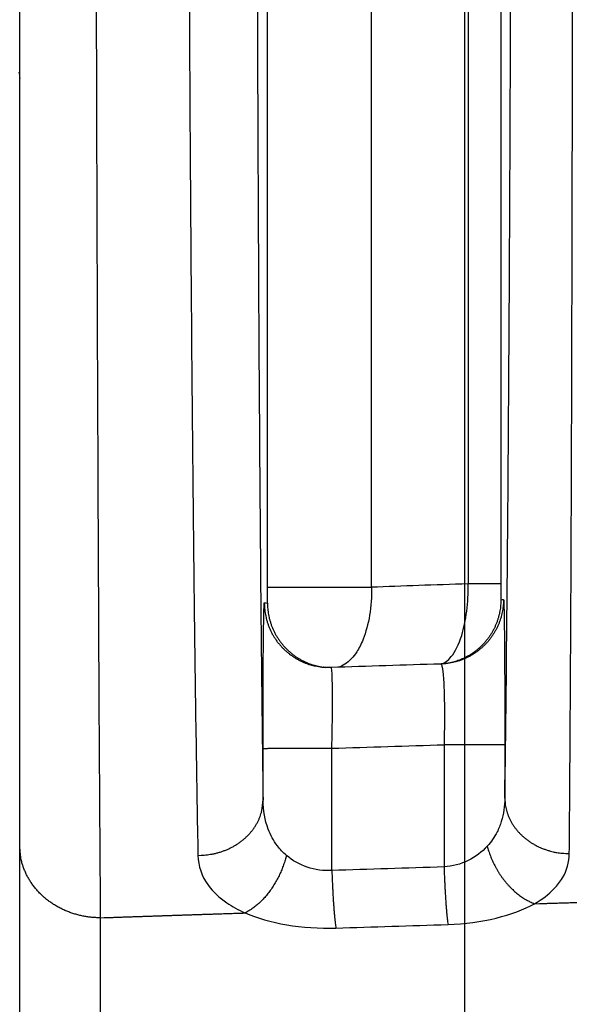
# Model space of a CAD drawing. Extents: x -451 to 1933, y -1255 to 801.
# Drawn here: x -99 to -92, y 333 to 345 of the extents above; entities that cross this region are included whole.
import ezdxf

# ---------------------------------------------------------------- set-up
doc = ezdxf.new("R2010")
doc.units = 0
doc.header["$MEASUREMENT"] = 0
doc.layers.get('0').update_dxf_attribs({"linetype": 'CONTINUOUS'})
for name, color, linetype in [('3', 7, 'CONTINUOUS'), ('4', 7, 'CONTINUOUS'), ('5', 7, 'CONTINUOUS')]:
    doc.layers.add(name, color=color, linetype=linetype)
doc.styles.get("Standard").update_dxf_attribs({"font": 'monotxt.shx'})
doc.dimstyles.new('DSTYLE2', dxfattribs={"dimtxt": 20, "dimasz": 20, "dimexe": 1.5, "dimexo": 0.5, "dimgap": 1.5, "dimtad": 1, "dimdec": 1, "dimrnd": 0.1, "dimzin": 3, "dimtxsty": 'STANDARD', "dimcen": 0.09, "dimazin": 3, "dimtp": 1, "dimtm": 1, "dimtfac": 1, "dimtdec": 4, "dimtofl": 0, "dimtmove": 0, "dimatfit": 3, "dimtolj": 1, "dimtzin": 0})
doc.dimstyles.new('DSTYLE3', dxfattribs={"dimtxt": 20, "dimasz": 20, "dimexe": 1.5, "dimexo": 0.5, "dimgap": 1.5, "dimtad": 1, "dimdec": 0, "dimzin": 3, "dimtxsty": 'STANDARD', "dimcen": 0.09, "dimazin": 3, "dimtp": 1, "dimtm": 1, "dimtfac": 1, "dimtdec": 4, "dimtofl": 0, "dimtmove": 0, "dimatfit": 3, "dimtolj": 1, "dimtzin": 0})
doc.dimstyles.new('DSTYLE4', dxfattribs={"dimtxt": 20, "dimasz": 20, "dimexe": 3, "dimexo": 1.5, "dimgap": 1.5, "dimtad": 1, "dimtih": 1, "dimtoh": 1, "dimdec": 0, "dimzin": 3, "dimtxsty": 'STANDARD', "dimcen": 0.09, "dimse1": 1, "dimazin": 3, "dimtp": 1, "dimtm": 1, "dimtfac": 1, "dimtdec": 4, "dimtofl": 0, "dimtmove": 0, "dimatfit": 3, "dimtolj": 1, "dimtzin": 0})

# ---------------------------------------------------------------- blocks, each defined once
blk = doc.blocks.new('_AH1')
at = {"color": 0, "linetype": 'CONTINUOUS'}
for p, q in [((-1, 0.166667), (0, 0)), ((-1, 0.166667), (-1, -0.166667)), ((0, 0), (-1, -0.166667)), ((0, 0), (-1, 0))]:
    blk.add_line(p, q, dxfattribs=at)
blk = doc.blocks.new('*D20')
at = {"layer": '4', "color": 4, "linetype": 'CONTINUOUS'}
for p, q in [((-61.181764, 205.67476), (-61.181764, 462.09882)), ((-26.181764, 205.67476), (-26.181764, 462.09882)), ((-61.181764, 447.09882), (-196.88349, 447.09882)), ((3.818236, 447.09882), (-61.181764, 447.09882))]:
    blk.add_line(p, q, dxfattribs=at)
at = {"layer": '4', "color": 4, "xscale": 20, "yscale": 20, "zscale": 20}
blk.add_blockref('_AH1', (-61.181764, 447.09882), dxfattribs=at)
at = {"layer": '4', "color": 4, "xscale": 20, "yscale": 20, "zscale": 20, "rotation": 180}
blk.add_blockref('_AH1', (-26.181764, 447.09882), dxfattribs=at)
at = {"layer": '4', "color": 4, "linetype": 'CONTINUOUS'}
blk.add_text('35', height=20, dxfattribs=at).set_placement((-181.88349, 462.10882))
blk = doc.blocks.new('*D21')
at = {"layer": '4', "color": 4, "linetype": 'CONTINUOUS'}
for p, q in [((-93.681764, 218.17476), (-93.681764, 544.66436)), ((6.318236, 218.17476), (6.318236, 544.66436)), ((-93.681764, 529.66436), (-43.681764, 529.66436)), ((6.318236, 529.66436), (-43.681764, 529.66436))]:
    blk.add_line(p, q, dxfattribs=at)
at = {"layer": '4', "color": 4, "xscale": 20, "yscale": 20, "zscale": 20, "rotation": 180}
blk.add_blockref('_AH1', (-93.681764, 529.66436), dxfattribs=at)
at = {"layer": '4', "color": 4, "xscale": 20, "yscale": 20, "zscale": 20}
blk.add_blockref('_AH1', (6.318236, 529.66436), dxfattribs=at)
at = {"layer": '4', "color": 4, "linetype": 'CONTINUOUS'}
blk.add_text('100,0', height=20, dxfattribs=at).set_placement((-93.681764, 544.67436))
blk = doc.blocks.new('*D22')
at = {"layer": '4', "color": 4, "linetype": 'CONTINUOUS'}
for p, q in [((-324.83055, 332.14484), (-204.83055, 332.14484)), ((-66.169189, 195.58654), (-204.83055, 332.14484)), ((-78.080031, 211.99516), (-82.757917, 207.24524)), ((-66.169189, 195.58654), (-78.080031, 211.99516)), ((-66.169189, 195.58654), (-82.757917, 207.24524))]:
    blk.add_line(p, q, dxfattribs=at)
at = {"layer": '4', "color": 4, "xscale": 20, "yscale": 20, "zscale": 20, "rotation": 315.43781}
blk.add_blockref('_AH1', (-66.169189, 195.58654), dxfattribs=at)
at = {"layer": '4', "color": 4, "linetype": 'CONTINUOUS'}
blk.add_text('%%c14', height=20, dxfattribs=at).set_placement((-309.83055, 347.14484))
blk = doc.blocks.new('*D23')
at = {"layer": '4', "color": 4, "linetype": 'CONTINUOUS'}
for p, q in [((-325.31509, 388.02148), (-205.31509, 388.02148)), ((-46.983156, 207.92986), (-205.31509, 388.02148)), ((-57.68532, 225.15121), (-62.692127, 220.74935)), ((-46.983156, 207.92986), (-57.68532, 225.15121)), ((-46.983156, 207.92986), (-62.692127, 220.74935))]:
    blk.add_line(p, q, dxfattribs=at)
at = {"layer": '4', "color": 4, "xscale": 20, "yscale": 20, "zscale": 20, "rotation": 311.32111}
blk.add_blockref('_AH1', (-46.983156, 207.92986), dxfattribs=at)
at = {"layer": '4', "color": 4, "linetype": 'CONTINUOUS'}
blk.add_text('%%c10', height=20, dxfattribs=at).set_placement((-310.31509, 403.02148))
blk = doc.blocks.new('*D52')
at = {"layer": '5', "color": 4, "linetype": 'CONTINUOUS'}
for p, q in [((240.25167, 489.60106), (-104.79719, 489.60106)), ((-89.797189, 489.60106), (-89.797189, 189.60106)), ((-89.797189, -110.39894), (-89.797189, 189.60106)), ((240.25167, -110.39894), (-104.79719, -110.39894))]:
    blk.add_line(p, q, dxfattribs=at)
at = {"layer": '5', "color": 4, "xscale": 20, "yscale": 20, "zscale": 20}
for p, rotation in [((-89.797189, 489.60106), 90), ((-89.797189, -110.39894), 270)]:
    blk.add_blockref('_AH1', p, dxfattribs=dict(at, rotation=rotation))
at = {"layer": '5', "color": 4, "linetype": 'CONTINUOUS'}
blk.add_text('600,0', height=20, rotation=90, dxfattribs=at).set_placement((-104.80719, 139.60106))
blk = doc.blocks.new('*D53')
at = {"layer": '5', "color": 4, "linetype": 'CONTINUOUS'}
for p, q in [((262.25167, 527.10106), (-158.50305, 527.10106)), ((-143.50305, 527.10106), (-143.50305, 189.60106)), ((-143.50305, -147.89894), (-143.50305, 189.60106)), ((262.25167, -147.89894), (-158.50305, -147.89894))]:
    blk.add_line(p, q, dxfattribs=at)
at = {"layer": '5', "color": 4, "xscale": 20, "yscale": 20, "zscale": 20}
for p, rotation in [((-143.50305, 527.10106), 90), ((-143.50305, -147.89894), 270)]:
    blk.add_blockref('_AH1', p, dxfattribs=dict(at, rotation=rotation))
at = {"layer": '5', "color": 4, "linetype": 'CONTINUOUS'}
blk.add_text('675,0', height=20, rotation=90, dxfattribs=at).set_placement((-158.51305, 139.60106))
blk = doc.blocks.new('*D54')
at = {"layer": '5', "color": 4, "linetype": 'CONTINUOUS'}
for p, q in [((237.25167, 539.60106), (-218.13134, 539.60106)), ((-203.13134, 539.60106), (-203.13134, 189.60106)), ((-203.13134, -160.39894), (-203.13134, 189.60106)), ((237.25167, -160.39894), (-218.13134, -160.39894))]:
    blk.add_line(p, q, dxfattribs=at)
at = {"layer": '5', "color": 4, "xscale": 20, "yscale": 20, "zscale": 20}
for p, rotation in [((-203.13134, 539.60106), 90), ((-203.13134, -160.39894), 270)]:
    blk.add_blockref('_AH1', p, dxfattribs=dict(at, rotation=rotation))
at = {"layer": '5', "color": 4, "linetype": 'CONTINUOUS'}
blk.add_text('700,0', height=20, rotation=90, dxfattribs=at).set_placement((-218.14134, 139.60106))
blk = doc.blocks.new('*D59')
at = {"layer": '3', "color": 4, "linetype": 'CONTINUOUS'}
for p, q in [((-14.545521, 305.13644), (-14.559049, 478.88884)), ((-141.58169, 342.61655), (-141.59229, 478.87895)), ((-141.59113, 463.87895), (-78.074504, 463.8839)), ((-14.557881, 463.88884), (-78.074504, 463.8839))]:
    blk.add_line(p, q, dxfattribs=at)
at = {"layer": '3', "color": 4, "xscale": 20, "yscale": 20, "zscale": 20}
for p, rotation in [((-141.59113, 463.87895), 180.00446), ((-14.557881, 463.88884), 0.0044610693)]:
    blk.add_blockref('_AH1', p, dxfattribs=dict(at, rotation=rotation))
at = {"layer": '3', "color": 4, "linetype": 'CONTINUOUS'}
blk.add_text('127,0', height=20, rotation=0.0044611, dxfattribs=at).set_placement((-128.07567, 478.89))

msp = doc.modelspace()

# ---------------------------------------------------------------- linework, layer by layer
at = {"layer": '4', "color": 250, "linetype": 'CONTINUOUS'}
for p, q in [((-93.640974, 352.46855), (-93.640974, 337.73717)), ((-93.238052, 352.46855), (-93.238052, 337.73717)), ((-96.1181, 337.69481), (-96.1181, 352.09018)), ((-94.834372, 337.69481), (-94.834185, 352.09018)), ((-99.18178, 334.49786), (-99.181716, 351.45828)), ((-96.118013, 337.69475), (-94.834289, 337.69475)), ((-93.238052, 337.73717), (-93.640974, 337.73717)), ((-99.18183, 330.37836), (-99.18178, 334.49786)), ((-98.181809, 329.48795), (-98.181809, 333.60731))]:
    msp.add_line(p, q, dxfattribs=at)
for points in [[(-99.190672, 344.06593, -0.018822426), (-99.181805, 343.98601, -0.010423167)], [(-93.236178, 337.54039), (-93.236887, 337.50632, -0.011345208), (-93.239114, 337.47183, -0.010831017), (-93.242913, 337.4369, -0.010690016), (-93.248285, 337.40165, -0.011088729), (-93.25537, 337.36619, -0.011278372), (-93.264139, 337.33065, -0.0114044), (-93.274694, 337.29512, -0.011488599), (-93.286987, 337.25974, -0.011658343), (-93.301105, 337.22465, -0.011751374), (-93.316975, 337.18995, -0.011876989), (-93.33466, 337.1558, -0.011942881), (-93.354059, 337.12231, -0.012035697), (-93.375206, 337.08965, -0.012092065), (-93.397982, 337.05791, -0.012172589), (-93.422394, 337.02724, -0.012175532), (-93.448284, 336.99774, -0.012141178), (-93.475625, 336.96955, -0.012233323), (-93.504306, 336.94272, -0.012432759), (-93.534292, 336.91739, -0.012119665), (-93.565222, 336.89363, -0.011389068), (-93.59695, 336.87157, -0.012344921), (-93.63008, 336.85105, -0.014346468), (-93.664776, 336.83213, -0.01119053), (-93.697846, 336.81539, -0.00461952), (-93.728133, 336.80114, -0.014947491), (-93.767461, 336.78681, -0.025228564), (-93.828298, 336.76983, -0.012765644), (-93.90815, 336.75066, -0.006936358)], [(-93.203382, 337.54507), (-93.204113, 337.51048, -0.011529401), (-93.20641, 337.47545, -0.011000955), (-93.21033, 337.43998, -0.010855394), (-93.215874, 337.40417, -0.011265989), (-93.223185, 337.36816, -0.01146113), (-93.232236, 337.33207, -0.011590293), (-93.243131, 337.29601, -0.011676346), (-93.255819, 337.26011, -0.011850075), (-93.270389, 337.22453, -0.011944896), (-93.286765, 337.18937, -0.012072392), (-93.305007, 337.1548, -0.012138888), (-93.32501, 337.12094, -0.012232027), (-93.346807, 337.08795, -0.012288029), (-93.370272, 337.05593, -0.012367114), (-93.395405, 337.02505, -0.012368494), (-93.422045, 336.99539, -0.012330541), (-93.450154, 336.96712, -0.012420509), (-93.479617, 336.94027, -0.012615975), (-93.510392, 336.915, -0.012297875), (-93.542107, 336.89136, -0.011556553), (-93.574607, 336.8695, -0.012513545), (-93.6085, 336.84924, -0.014521044), (-93.643947, 336.83066, -0.011339976), (-93.677709, 336.81429, -0.004715397), (-93.70861, 336.80041, -0.015105705), (-93.748625, 336.78665, -0.025465824), (-93.810379, 336.77069, -0.012906452), (-93.891348, 336.75291, -0.007023445)], [(-96.159516, 337.50178), (-96.158736, 337.46613, 0.011952743), (-96.156282, 337.43, 0.011360123), (-96.152097, 337.39337, 0.011199054), (-96.146172, 337.35636, 0.01165714), (-96.138346, 337.31912, 0.011874301), (-96.128646, 337.28179, 0.012020456), (-96.116956, 337.24448, 0.012117589), (-96.103328, 337.20736, 0.012313435), (-96.087663, 337.17057, 0.012420081), (-96.070045, 337.13426, 0.012564697), (-96.050408, 337.09861, 0.012640177), (-96.028867, 337.06375, 0.012746796), (-96.005391, 337.02986, 0.012809562), (-95.980122, 336.99707, 0.012897985), (-95.953064, 336.96556, 0.012902439), (-95.9244, 336.93542, 0.012866674), (-95.894179, 336.90683, 0.012959592), (-95.862533, 336.87984, 0.013159618), (-95.829524, 336.85461, 0.012830869), (-95.795552, 336.83119, 0.01206269), (-95.760795, 336.80973, 0.013043237), (-95.724632, 336.7901, 0.01510436), (-95.686912, 336.77238, 0.011820245), (-95.651026, 336.75693, 0.004976908), (-95.618222, 336.74399, 0.015676992), (-95.575996, 336.73178, 0.026382054), (-95.511174, 336.71861, 0.013408487), (-95.426386, 336.70475, 0.007312387)], [(-96.120161, 337.4986), (-96.119411, 337.46358, 0.011725238), (-96.117047, 337.42809, 0.011151446), (-96.113015, 337.39212, 0.010996338), (-96.107308, 337.35578, 0.011438918), (-96.09977, 337.31921, 0.011648994), (-96.090428, 337.28253, 0.011791052), (-96.079169, 337.24587, 0.01188584), (-96.066042, 337.20936, 0.012076534), (-96.050951, 337.17315, 0.01218098), (-96.033974, 337.13739, 0.012323239), (-96.015044, 337.10223, 0.012398104), (-95.99427, 337.06781, 0.012504473), (-95.971616, 337.03429, 0.012567954), (-95.947216, 337.0018, 0.01265854), (-95.921069, 336.97051, 0.012665269), (-95.893345, 336.9405, 0.01263444), (-95.864086, 336.91196, 0.012730629), (-95.833416, 336.88493, 0.012936539), (-95.801385, 336.85957, 0.012614177), (-95.768381, 336.83593, 0.011859323), (-95.734571, 336.81417, 0.012840208), (-95.699336, 336.79414, 0.014897228), (-95.662518, 336.77592, 0.011641273), (-95.62746, 336.75995, 0.004857831), (-95.595385, 336.74649, 0.015493219), (-95.553953, 336.7335, 0.026112259), (-95.49016, 336.71898, 0.013244607), (-95.406602, 336.70326, 0.007209189)], [(-95.426345, 336.70467), (-95.426343, 336.70467, 0.00000068), (-95.426341, 336.70467, 0.000000681), (-95.426339, 336.70467, 0.000000693), (-95.426337, 336.70467, 0.00000065), (-95.426335, 336.70467, 0.00000064), (-95.426333, 336.70467, 0.00000065), (-95.426331, 336.70467, 0.000000649), (-95.426329, 336.70467, 0.000000663), (-95.426326, 336.70467, 0.000000663), (-95.426324, 336.70467, 0.000000674), (-95.426322, 336.70467, 0.000000666), (-95.42632, 336.70467, 0.000000666), (-95.426318, 336.70467, 0.00000066), (-95.426316, 336.70467, 0.00000067), (-95.426314, 336.70467, 0.000000663), (-95.426312, 336.70467, 0.000000652), (-95.42631, 336.70467, 0.000000667), (-95.426307, 336.70467, 0.000000697), (-95.426305, 336.70467, 0.000000672), (-95.426303, 336.70467, 0.000000622), (-95.426301, 336.70467, 0.000000687), (-95.426299, 336.70467, 0.000000788), (-95.426297, 336.70467, 0.000000615), (-95.426295, 336.70466, 0.000000202), (-95.426293, 336.70466, 0.000000864), (-95.42629, 336.70466, 0.000001482), (-95.426287, 336.70466, 0.000000735), (-95.426282, 336.70466, 0.000000379)], [(-95.333808, 336.70231), (-95.33682, 336.70222, -0.000967582), (-95.339837, 336.70214, -0.000962521), (-95.34286, 336.70207, -0.00096138), (-95.345887, 336.70201, -0.000964964), (-95.34892, 336.70196, -0.000966707), (-95.351957, 336.70193, -0.00096809), (-95.355, 336.7019, -0.00096907), (-95.358047, 336.70189, -0.000970951), (-95.361099, 336.70189, -0.000972181), (-95.364156, 336.70191, -0.000974096), (-95.367217, 336.70193, -0.00097501), (-95.370283, 336.70197, -0.000976282), (-95.373354, 336.70201, -0.000978124), (-95.376429, 336.70208, -0.000981701), (-95.37951, 336.70215, -0.000980283), (-95.382593, 336.70223, -0.000975876), (-95.38568, 336.70233, -0.000985689), (-95.388774, 336.70244, -0.001007934), (-95.391878, 336.70256, -0.000979679), (-95.394973, 336.7027, -0.000915054), (-95.398053, 336.70285, -0.001013172), (-95.401187, 336.70301, -0.001212713), (-95.404399, 336.70319, -0.000917703), (-95.407417, 336.70337, -0.000307432), (-95.410148, 336.70353, -0.001303756), (-95.413663, 336.70377, -0.002249282), (-95.419088, 336.70419, -0.001095476), (-95.426199, 336.70475, -0.000578192)], [(-93.891535, 336.75291), (-93.894464, 336.7525, -0.000943306), (-93.897391, 336.7521, -0.000947239), (-93.900316, 336.75171, -0.000947977), (-93.903238, 336.75133, -0.000944975), (-93.906159, 336.75096, -0.000943444), (-93.909077, 336.7506, -0.000942184), (-93.911993, 336.75026, -0.000941196), (-93.914907, 336.74993, -0.00093944), (-93.917818, 336.7496, -0.000938365), (-93.920727, 336.74929, -0.000936875), (-93.923634, 336.74899, -0.000935597), (-93.926537, 336.74871, -0.000933476), (-93.929438, 336.74843, -0.000933002), (-93.932337, 336.74817, -0.000932947), (-93.935233, 336.74791, -0.000929582), (-93.938125, 336.74767, -0.000922404), (-93.941014, 336.74744, -0.000929041), (-93.943903, 336.74722, -0.000945693), (-93.946793, 336.74701, -0.00091834), (-93.949668, 336.74681, -0.000857147), (-93.952523, 336.74662, -0.000942907), (-93.955421, 336.74644, -0.001119104), (-93.958383, 336.74627, -0.000851952), (-93.961162, 336.74612, -0.000299618), (-93.963673, 336.74599, -0.00119271), (-93.966889, 336.74584, -0.002046059), (-93.971834, 336.74565, -0.001004045), (-93.978304, 336.74542, -0.000534112)], [(-93.89136, 336.75289), (-93.891364, 336.75288, -0.000001066), (-93.891367, 336.75288, -0.000001074), (-93.89137, 336.75288, -0.000001083), (-93.891374, 336.75288, -0.000001077), (-93.891377, 336.75288, -0.000001073), (-93.891381, 336.75288, -0.000001083), (-93.891384, 336.75288, -0.000001071), (-93.891387, 336.75288, -0.000001077), (-93.891391, 336.75288, -0.000001076), (-93.891394, 336.75288, -0.00000107), (-93.891398, 336.75288, -0.000001082), (-93.891401, 336.75288, -0.000001066), (-93.891404, 336.75288, -0.000001059), (-93.891408, 336.75288, -0.000001073), (-93.891411, 336.75288, -0.000001079), (-93.891415, 336.75288, -0.000001074), (-93.891418, 336.75288, -0.000001071), (-93.891422, 336.75288, -0.000001088), (-93.891425, 336.75288, -0.000001059), (-93.891428, 336.75288, -0.000000983), (-93.891432, 336.75288, -0.000001086), (-93.891435, 336.75287, -0.000001302), (-93.891439, 336.75287, -0.000000979), (-93.891442, 336.75287, -0.000000335), (-93.891445, 336.75287, -0.000001398), (-93.891449, 336.75287, -0.000002415), (-93.891455, 336.75287, -0.000001184), (-93.891462, 336.75287, -0.000000624)], [(-96.175071, 335.70232), (-96.1738, 335.70235, -0.014600727), (-96.170491, 335.70239, -0.001794793), (-96.165073, 335.70243, -0.000676046), (-96.157532, 335.70247, -0.000376571), (-96.147664, 335.70251, -0.000231502), (-96.135504, 335.70255, -0.000158911), (-96.120912, 335.70259, -0.000114444), (-96.103964, 335.70263, -0.000088381), (-96.084548, 335.70267, -0.000069482), (-96.062786, 335.7027, -0.000056998), (-96.038619, 335.70274, -0.000047248), (-96.012212, 335.70277, -0.000040389), (-95.983561, 335.70281, -0.000034796), (-95.952867, 335.70284, -0.000030678), (-95.92018, 335.70287, -0.000027127), (-95.885749, 335.7029, -0.000024329), (-95.849681, 335.70293, -0.000022197), (-95.812173, 335.70295, -0.000020657), (-95.773351, 335.70297, -0.000018647), (-95.733688, 335.70299, -0.000016479), (-95.693434, 335.70301, -0.000016735), (-95.651967, 335.70303, -0.000018203), (-95.609182, 335.70304, -0.000013719), (-95.568704, 335.70305, -0.000005922), (-95.531903, 335.70306, -0.000017145), (-95.485504, 335.70306, -0.000027515), (-95.41555, 335.70307, -0.000013882), (-95.324812, 335.70307, -0.000007626)], [(-93.18764, 335.74636), (-93.188785, 335.74639, 0.013490012), (-93.191702, 335.74642, 0.001762956), (-93.196453, 335.74646, 0.000668539), (-93.203039, 335.74649, 0.000371239), (-93.21162, 335.74653, 0.000228432), (-93.222158, 335.74656, 0.000156838), (-93.234766, 335.7466, 0.000112981), (-93.249376, 335.74663, 0.000087102), (-93.266079, 335.74667, 0.000068417), (-93.284776, 335.7467, 0.000056007), (-93.305521, 335.74673, 0.000046347), (-93.328181, 335.74677, 0.000039511), (-93.352772, 335.7468, 0.000033952), (-93.379137, 335.74683, 0.000029838), (-93.407254, 335.74686, 0.000026289), (-93.436926, 335.74689, 0.000023482), (-93.468089, 335.74691, 0.000021337), (-93.500599, 335.74694, 0.000019779), (-93.534378, 335.74696, 0.000017742), (-93.569022, 335.74698, 0.000015575), (-93.604343, 335.747, 0.00001577), (-93.64095, 335.74702, 0.000017108), (-93.678984, 335.74704, 0.000012706), (-93.71509, 335.74705, 0.000005296), (-93.748028, 335.74707, 0.00001589), (-93.790173, 335.74708, 0.000025167), (-93.854554, 335.74709, 0.000012386), (-93.938574, 335.74711, 0.000006703)], [(-93.18764, 335.08838), (-93.18659, 335.05573, 0.014797222), (-93.18364, 335.02265, 0.014026345), (-93.178723, 334.98911, 0.013765164), (-93.171833, 334.95525, 0.014265157), (-93.162788, 334.92121, 0.014429305), (-93.151623, 334.88714, 0.014478201), (-93.138213, 334.85317, 0.014438039), (-93.122628, 334.81946, 0.01449807), (-93.104768, 334.78616, 0.014423821), (-93.084741, 334.75343, 0.014377853), (-93.06249, 334.72144, 0.014233179), (-93.038162, 334.69032, 0.014115118), (-93.011746, 334.66028, 0.01393722), (-92.983419, 334.6314, 0.013782973), (-92.953215, 334.60388, 0.013542139), (-92.921354, 334.57779, 0.013265956), (-92.887919, 334.5533, 0.013123488), (-92.85308, 334.53045, 0.013082887), (-92.816934, 334.50939, 0.012559761), (-92.779919, 334.49012, 0.011650382), (-92.742253, 334.47277, 0.012378959), (-92.703318, 334.45726, 0.014055061), (-92.662988, 334.44365, 0.010932013), (-92.624758, 334.43204, 0.004725658), (-92.589933, 334.42253, 0.014155758), (-92.545669, 334.41437, 0.023408064), (-92.478455, 334.40691, 0.011907374), (-92.390979, 334.40022, 0.006531142)], [(-96.979416, 334.37886), (-96.941276, 334.37959, 0.010940143), (-96.902618, 334.38196, 0.010394768), (-96.863399, 334.38603, 0.010260391), (-96.82379, 334.3918, 0.010730333), (-96.783961, 334.39943, 0.010989897), (-96.74408, 334.40889, 0.011192666), (-96.704309, 334.42029, 0.011369311), (-96.66482, 334.43358, 0.011653867), (-96.625817, 334.44883, 0.011876991), (-96.587466, 334.46597, 0.012145496), (-96.549988, 334.48502, 0.012374312), (-96.513531, 334.50588, 0.012638092), (-96.478326, 334.52855, 0.012886514), (-96.444492, 334.55288, 0.013157449), (-96.412258, 334.57883, 0.013374712), (-96.381705, 334.60621, 0.013537786), (-96.353046, 334.63496, 0.013854099), (-96.326312, 334.66492, 0.014264104), (-96.301689, 334.69601, 0.014150438), (-96.279176, 334.72785, 0.013508907), (-96.258927, 334.76025, 0.014757721), (-96.240838, 334.79375, 0.017234411), (-96.225003, 334.82843, 0.01377855), (-96.211503, 334.86131, 0.006054101), (-96.200472, 334.89125, 0.018297907), (-96.191061, 334.92929, 0.031139674), (-96.182572, 334.98702, 0.016132637), (-96.175071, 335.06214, 0.008901251)], [(-98.181809, 333.60731), (-98.22946, 333.6083, -0.01140246), (-98.277743, 333.61143, -0.010836636), (-98.326714, 333.61676, -0.010695294), (-98.376158, 333.62431, -0.011179795), (-98.42586, 333.63428, -0.011440832), (-98.475613, 333.64664, -0.011638795), (-98.525214, 333.66152, -0.011804393), (-98.574447, 333.67886, -0.012077631), (-98.623058, 333.69876, -0.012280756), (-98.670839, 333.7211, -0.012526297), (-98.717517, 333.74595, -0.012723653), (-98.762905, 333.77314, -0.012952697), (-98.806716, 333.80269, -0.013158223), (-98.848802, 333.83439, -0.013382981), (-98.888879, 333.86821, -0.013545467), (-98.926847, 333.90389, -0.013651346), (-98.962441, 333.94135, -0.013904988), (-98.995621, 333.98039, -0.014249972), (-99.026159, 334.02089, -0.014066872), (-99.054056, 334.06237, -0.013368834), (-99.079123, 334.10458, -0.014538597), (-99.101486, 334.14821, -0.016897159), (-99.121025, 334.1934, -0.013443795), (-99.137662, 334.23623, -0.005890532), (-99.151236, 334.27524, -0.01776828), (-99.162732, 334.32479, -0.030064539), (-99.172944, 334.4, -0.015513613), (-99.181805, 334.49786, -0.008547395)], [(-93.404468, 334.4928), (-93.396474, 334.46328, 0.007458802), (-93.387488, 334.43351, 0.007123302), (-93.377471, 334.40348, 0.006969707), (-93.366456, 334.37327, 0.007087272), (-93.354395, 334.34297, 0.007114013), (-93.341336, 334.31266, 0.007119153), (-93.327245, 334.28241, 0.00711733), (-93.312179, 334.25232, 0.007165979), (-93.296119, 334.22247, 0.007194418), (-93.27913, 334.19294, 0.007246891), (-93.261207, 334.16382, 0.007289619), (-93.242427, 334.1352, 0.007353006), (-93.222797, 334.10718, 0.007422212), (-93.202399, 334.0798, 0.007512367), (-93.181253, 334.05319, 0.00758266), (-93.159456, 334.02738, 0.007635431), (-93.137046, 334.00248, 0.007797736), (-93.114078, 333.97852, 0.008042232), (-93.090587, 333.95558, 0.007977282), (-93.066794, 333.93372, 0.007622962), (-93.042803, 333.91308, 0.008445777), (-93.018164, 333.8934, 0.010081507), (-92.992757, 333.87469, 0.00806017), (-92.968755, 333.85783, 0.003315754), (-92.946948, 333.84318, 0.011180056), (-92.919125, 333.82719, 0.019910433), (-92.876658, 333.80618, 0.010540833), (-92.821262, 333.78085, 0.005856179)], [(-95.885904, 334.37886), (-95.893597, 334.34979, -0.006253882), (-95.902111, 334.32049, -0.006002454), (-95.91148, 334.29095, -0.00589497), (-95.921673, 334.26124, -0.006003897), (-95.932725, 334.23146, -0.00604449), (-95.944597, 334.20166, -0.006068952), (-95.957311, 334.17193, -0.006091146), (-95.970819, 334.14233, -0.006155151), (-95.985136, 334.11296, -0.006206732), (-96.000205, 334.08388, -0.006278968), (-96.016031, 334.05519, -0.006347334), (-96.03255, 334.02694, -0.006433722), (-96.049754, 333.99925, -0.006530043), (-96.067577, 333.97215, -0.006645671), (-96.086001, 333.94574, -0.006748292), (-96.104948, 333.92008, -0.006835927), (-96.124388, 333.89525, -0.007027711), (-96.144277, 333.87128, -0.007298176), (-96.164589, 333.84825, -0.007289897), (-96.185136, 333.82623, -0.007011135), (-96.205835, 333.80533, -0.007831674), (-96.227078, 333.7853, -0.009440146), (-96.248972, 333.76613, -0.007604476), (-96.269646, 333.74878, -0.003115474), (-96.288425, 333.73366, -0.010684833), (-96.312395, 333.71687, -0.019356632), (-96.349005, 333.69443, -0.01038058), (-96.396772, 333.66709, -0.005799539)], [(-93.938574, 334.23606), (-93.937671, 334.20807, 0.000553418), (-93.936701, 334.17991, 0.000540989), (-93.935662, 334.15156, 0.000539444), (-93.934558, 334.12308, 0.000554608), (-93.933385, 334.09454, 0.000565849), (-93.932147, 334.06599, 0.000576241), (-93.930844, 334.0375, 0.000587723), (-93.929478, 334.00911, 0.000603104), (-93.928051, 333.98091, 0.000619117), (-93.926566, 333.95293, 0.000637553), (-93.925023, 333.92525, 0.000657631), (-93.923427, 333.89792, 0.000680175), (-93.921779, 333.87102, 0.000706276), (-93.920085, 333.84459, 0.00073564), (-93.918345, 333.8187, 0.000766557), (-93.916567, 333.79339, 0.000797194), (-93.914751, 333.76874, 0.000844258), (-93.912901, 333.74476, 0.000904741), (-93.911019, 333.72151, 0.000934908), (-93.909121, 333.69908, 0.000929189), (-93.907214, 333.67757, 0.001080276), (-93.90526, 333.65669, 0.001367897), (-93.903248, 333.63639, 0.001156545), (-93.90135, 333.61785, 0.00047668), (-93.899628, 333.60153, 0.001740643), (-93.897426, 333.58276, 0.00352879), (-93.894058, 333.5567, 0.002113233), (-93.889661, 333.52429, 0.001250546)], [(-92.821262, 333.78085), (-92.76096, 333.7827, -0.000009525), (-92.700657, 333.78454, -0.000009528), (-92.640354, 333.78639, -0.000009524), (-92.58005, 333.78823, -0.000009515), (-92.519747, 333.79007, -0.000009507), (-92.459443, 333.7919, -0.000009501), (-92.399139, 333.79374, -0.000009494), (-92.338834, 333.79557, -0.000009487), (-92.278529, 333.7974, -0.00000948), (-92.218224, 333.79923, -0.000009473), (-92.157919, 333.80105, -0.000009467), (-92.097614, 333.80288, -0.000009459), (-92.037308, 333.8047, -0.000009453), (-91.977002, 333.80652, -0.000009446), (-91.916695, 333.80833, -0.000009439), (-91.856389, 333.81015, -0.000009432)], [(-95.324812, 334.19183), (-95.323883, 334.16385, 0.000567481), (-95.322886, 334.1357, 0.000554726), (-95.321818, 334.10736, 0.000553132), (-95.320682, 334.07889, 0.000568671), (-95.319477, 334.05036, 0.000580185), (-95.318205, 334.02182, 0.00059083), (-95.316865, 333.99334, 0.000602589), (-95.315463, 333.96496, 0.000618346), (-95.313996, 333.93676, 0.000634748), (-95.31247, 333.90879, 0.000653634), (-95.310885, 333.88112, 0.0006742), (-95.309246, 333.8538, 0.000697293), (-95.307554, 333.82691, 0.000724029), (-95.305814, 333.80048, 0.000754108), (-95.304028, 333.7746, 0.000785774), (-95.302201, 333.7493, 0.00081715), (-95.300337, 333.72466, 0.000865358), (-95.298438, 333.70068, 0.000927315), (-95.296506, 333.67743, 0.000958189), (-95.294558, 333.65501, 0.000952282), (-95.2926, 333.63351, 0.001107065), (-95.290594, 333.61263, 0.001401725), (-95.288529, 333.59233, 0.001185054), (-95.286582, 333.57379, 0.000488407), (-95.284814, 333.55748, 0.001783382), (-95.282555, 333.53871, 0.003614791), (-95.2791, 333.51266, 0.002164301), (-95.274588, 333.48025, 0.001280621)], [(-98.181809, 333.60731), (-98.137186, 333.60883, -0.000008641), (-98.092562, 333.61036, -0.000008642), (-98.047938, 333.61188, -0.000008641), (-98.003314, 333.6134, -0.000008638), (-97.958691, 333.61492, -0.000008635), (-97.914066, 333.61643, -0.000008632), (-97.869442, 333.61795, -0.00000863), (-97.824818, 333.61946, -0.000008627), (-97.780193, 333.62098, -0.000008625), (-97.735569, 333.62249, -0.000008622), (-97.690944, 333.624, -0.00000862), (-97.64632, 333.6255, -0.000008617), (-97.601695, 333.62701, -0.000008615), (-97.55707, 333.62851, -0.000008612), (-97.512444, 333.63002, -0.00000861), (-97.467819, 333.63152, -0.000008607), (-97.423194, 333.63302, -0.000008604), (-97.378568, 333.63452, -0.000008601), (-97.333943, 333.63601, -0.000008599), (-97.289317, 333.63751, -0.000008598), (-97.244691, 333.639, -0.000008594), (-97.200065, 333.6405, -0.000008587), (-97.15544, 333.64199, -0.00000859), (-97.110813, 333.64347, -0.000008603), (-97.06618, 333.64496, -0.000008579), (-97.02156, 333.64645, -0.000008524), (-96.976956, 333.64793, -0.000008596), (-96.932306, 333.64942, -0.000008767), (-96.887589, 333.6509, -0.000008516), (-96.843052, 333.65238, -0.00000795), (-96.798781, 333.65384, -0.00000877), (-96.753797, 333.65533, -0.000010448), (-96.707762, 333.65685, -0.000007931), (-96.664542, 333.65828, -0.000002728), (-96.625468, 333.65957, -0.000011178), (-96.575286, 333.66122, -0.000019222), (-96.497993, 333.66377, -0.000009398), (-96.396772, 333.66709, -0.000004981)]]:
    msp.add_lwpolyline(points, format="xyb", dxfattribs=at)
for points, knots in [([(-93.18764, 335.08838), (-93.176005, 335.87599), (-93.153673, 337.84122), (-93.126959, 341.73153), (-93.109281, 346.4615), (-93.105179, 349.90362), (-93.105181, 351.63928)], [2, 2, 2, 2, 5.7084992, 9.6887814, 13.784161, 17.950536, 17.950536, 17.950536, 17.950536]), ([(-92.390979, 334.40022), (-92.383624, 335.22043), (-92.369984, 337.26725), (-92.355417, 341.31927), (-92.348297, 346.24598), (-92.349443, 349.83137), (-92.351436, 351.63928)], [2, 2, 2, 2, 5.7084992, 9.6887814, 13.784161, 17.950536, 17.950536, 17.950536, 17.950536]), ([(-98.181809, 333.60731), (-98.188289, 334.40432), (-98.202167, 336.55437), (-98.22041, 340.78493), (-98.236095, 345.9434), (-98.243561, 349.52525), (-98.246652, 351.45825)], [2, 2, 2, 2, 5.1784284, 8.8230107, 11.814771, 15.322201, 15.322201, 15.322201, 15.322201]), ([(-97.106664, 351.49498), (-97.104658, 349.91617), (-97.09614, 346.59201), (-97.069362, 341.69866), (-97.02927, 337.43159), (-96.995969, 335.23281), (-96.979416, 334.37886)], [2, 2, 2, 2, 5.4961213, 9.3608634, 13.512438, 17.148349, 17.148349, 17.148349, 17.148349]), ([(-96.255843, 351.49498), (-96.255806, 349.97926), (-96.252493, 346.7879), (-96.236708, 342.08997), (-96.210178, 337.99318), (-96.1869, 335.88206), (-96.175071, 335.06214)], [2, 2, 2, 2, 5.4961213, 9.3608634, 13.512438, 17.148349, 17.148349, 17.148349, 17.148349]), ([(-96.120161, 337.4986), (-96.119811, 337.49855), (-96.119373, 337.50775), (-96.118843, 337.53742), (-96.11846, 337.56964), (-96.118109, 337.623), (-96.118013, 337.67119), (-96.1181, 337.69481)], [2, 2, 2, 2, 2.3272823, 2.4328271, 2.5827613, 2.7960635, 3, 3, 3, 3]), ([(-94.834372, 337.69481), (-94.832274, 337.57701), (-94.849906, 337.33552), (-94.924734, 337.06629), (-95.008221, 336.90249), (-95.110769, 336.76831), (-95.190756, 336.71844), (-95.248309, 336.70503)], [2, 2, 2, 2, 2.2039365, 2.4172387, 2.5671729, 2.6727177, 2.9312425, 2.9312425, 2.9312425, 2.9312425]), ([(-93.978229, 336.74526), (-93.93413, 336.75617), (-93.838361, 336.82311), (-93.722287, 337.05271), (-93.650845, 337.38571), (-93.63867, 337.62146), (-93.640974, 337.73717)], [2.0581818, 2.0581818, 2.0581818, 2.0581818, 2.2941674, 2.5774318, 2.7915866, 3, 3, 3, 3]), ([(-93.238052, 337.73717), (-93.238105, 337.71405), (-93.238021, 337.66698), (-93.237628, 337.60085), (-93.236967, 337.55211), (-93.236405, 337.54032), (-93.236178, 337.54039)], [2, 2, 2, 2, 2.2084134, 2.4225682, 2.7058326, 3, 3, 3, 3]), ([(-93.203382, 337.54507), (-93.200959, 337.54531), (-93.196608, 337.43153), (-93.191242, 336.97409), (-93.188213, 336.38171), (-93.187597, 335.9368), (-93.18764, 335.74636)], [2, 2, 2, 2, 2.6619368, 3.2140025, 3.8326257, 4.2966044, 4.2966044, 4.2966044, 4.2966044]), ([(-96.175071, 335.70232), (-96.175159, 335.97404), (-96.17416, 336.47249), (-96.170155, 337.08618), (-96.164982, 337.43171), (-96.161103, 337.50201), (-96.159516, 337.50178)], [2, 2, 2, 2, 2.623917, 3.1440433, 3.7267957, 4.1636969, 4.1636969, 4.1636969, 4.1636969]), ([(-95.324812, 335.70307), (-95.321055, 335.85418), (-95.316164, 336.13124), (-95.316209, 336.4721), (-95.322617, 336.66376), (-95.33012, 336.70251), (-95.333808, 336.70231)], [2, 2, 2, 2, 2.623917, 3.1440433, 3.7267957, 4.1636969, 4.1636969, 4.1636969, 4.1636969]), ([(-93.978304, 336.74542), (-93.968534, 336.74582), (-93.95227, 336.68304), (-93.936612, 336.4293), (-93.932397, 336.10028), (-93.936021, 335.85299), (-93.938574, 335.74711)], [2, 2, 2, 2, 2.6619368, 3.2140025, 3.8326257, 4.2966044, 4.2966044, 4.2966044, 4.2966044]), ([(-93.18764, 335.08838), (-93.188342, 334.98811), (-93.209619, 334.84184), (-93.289343, 334.64292), (-93.356271, 334.54519), (-93.404468, 334.4928)], [2, 2, 2, 2, 2.4721074, 2.7075387, 3.0680305, 3.0680305, 3.0680305, 3.0680305]), ([(-95.885904, 334.37886), (-95.927625, 334.41429), (-96.018532, 334.5107), (-96.139251, 334.73223), (-96.174248, 334.93608), (-96.175071, 335.06214)], [2, 2, 2, 2, 2.271744, 2.6571534, 3.2353455, 3.2353455, 3.2353455, 3.2353455]), ([(-93.404468, 334.4928), (-93.470184, 334.42104), (-93.631625, 334.29767), (-93.834574, 334.2425), (-93.938574, 334.23606)], [2, 2, 2, 2, 2.6136217, 3.2375951, 3.2375951, 3.2375951, 3.2375951]), ([(-96.979416, 334.37886), (-96.976934, 334.24768), (-96.905701, 334.03546), (-96.662807, 333.80463), (-96.480325, 333.70408), (-96.396772, 333.66709)], [2, 2, 2, 2, 2.5781922, 2.9636015, 3.2353455, 3.2353455, 3.2353455, 3.2353455]), ([(-95.324812, 334.19183), (-95.427802, 334.18525), (-95.635297, 334.21354), (-95.811596, 334.31576), (-95.885904, 334.37886)], [2, 2, 2, 2, 2.6385769, 3.267705, 3.267705, 3.267705, 3.267705]), ([(-92.821262, 333.78085), (-92.725269, 333.83534), (-92.591977, 333.93686), (-92.433651, 334.14364), (-92.391903, 334.29581), (-92.390979, 334.40022)], [2, 2, 2, 2, 2.3604918, 2.5959231, 3.0680305, 3.0680305, 3.0680305, 3.0680305]), ([(-93.889661, 333.52429), (-93.681567, 333.53089), (-93.27567, 333.586), (-92.95279, 333.70925), (-92.821262, 333.78085)], [2, 2, 2, 2, 2.6239734, 3.2375951, 3.2375951, 3.2375951, 3.2375951]), ([(-96.396772, 333.66709), (-96.248017, 333.60407), (-95.895419, 333.50195), (-95.48043, 333.47369), (-95.274588, 333.48025)], [2, 2, 2, 2, 2.6291282, 3.267705, 3.267705, 3.267705, 3.267705])]:
    msp.add_open_spline(points, degree=3, knots=knots, dxfattribs=at)
for points in [[(-93.640974, 337.73717), (-94.055276, 337.72271), (-94.454171, 337.7085), (-94.834372, 337.69481)], [(-93.236178, 337.54039), (-93.22519, 337.54192), (-93.21426, 337.54347), (-93.203382, 337.54507)], [(-96.159516, 337.50178), (-96.146341, 337.50079), (-96.133241, 337.49969), (-96.120161, 337.4986)], [(-93.978304, 336.74542), (-94.430123, 336.7312), (-94.88196, 336.71684), (-95.333808, 336.70231)], [(-96.175071, 335.06214), (-96.175153, 335.27558), (-96.175155, 335.48893), (-96.175071, 335.70232)], [(-95.324812, 334.19183), (-95.324864, 334.69562), (-95.324884, 335.19936), (-95.324812, 335.70307)], [(-95.324812, 335.70307), (-94.862853, 335.71794), (-94.400773, 335.73261), (-93.938574, 335.74711)], [(-93.938574, 335.74711), (-93.938628, 335.2434), (-93.938617, 334.73969), (-93.938574, 334.23606)], [(-93.18764, 335.74636), (-93.1876, 335.52705), (-93.187602, 335.30775), (-93.18764, 335.08838)], [(-93.938574, 334.23606), (-94.40073, 334.22148), (-94.86281, 334.20679), (-95.324812, 334.19183)], [(-95.274588, 333.48025), (-94.812931, 333.49521), (-94.351304, 333.50988), (-93.889661, 333.52429)]]:
    msp.add_open_spline(points, degree=3, dxfattribs=at)

# ---------------------------------------------------------------- dimensions: what is measured, and where the dimension line sits
at = {"layer": '3', "color": 4, "linetype": 'CONTINUOUS'}
dim = msp.add_linear_dim(base=(-14.557881, 463.88884), p1=(-141.5813, 337.61655), p2=(-14.545131, 300.13644), angle=0.0044611, dimstyle='DSTYLE2', override={"dimblk": '_AH1', "dimsah": 0}, dxfattribs=at)
dim.commit()
dim.dimension.update_dxf_attribs({"geometry": '*D59', "text_midpoint": (-78.076451, 488.8939), "dimtype": 128})
at = {"layer": '4', "color": 4, "linetype": 'CONTINUOUS'}
for base, p1, p2, dimstyle, picture, middle in [((6.318236, 529.66436), (-93.681764, 213.17476), (6.318236, 213.17476), 'DSTYLE2', '*D21', (-43.681764, 554.67436)), ((-26.181764, 447.09882), (-61.181764, 200.67476), (-26.181764, 200.67476), 'DSTYLE3', '*D20', (-161.88349, 472.10882))]:
    dim = msp.add_linear_dim(base=base, p1=p1, p2=p2, dimstyle=dimstyle, override={"dimblk": '_AH1', "dimsah": 0}, dxfattribs=at)
    dim.commit()
    dim.dimension.update_dxf_attribs({"geometry": picture, "text_midpoint": middle, "dimtype": 128})
for p1, p2, picture, middle in [((-40.380372, 200.41965), (-46.983156, 207.92986), '*D23', (-280.31509, 388.01148)), ((-56.194339, 185.76298), (-66.169189, 195.58654), '*D22', (-279.83055, 332.13484))]:
    dim = msp.add_diameter_dim_2p(p1=p1, p2=p2, dimstyle='DSTYLE4', override={"dimblk": '_AH1', "dimsah": 0}, dxfattribs=at)
    dim.commit()
    dim.dimension.update_dxf_attribs({"geometry": picture, "text_midpoint": middle})
at = {"layer": '5', "color": 4, "linetype": 'CONTINUOUS'}
for base, p1, p2, picture, middle in [((-203.13134, 539.60106), (242.25167, -160.39894), (242.25167, 539.60106), '*D54', (-228.14134, 189.60106)), ((-143.50305, -147.89894), (267.25167, 527.10106), (267.25167, -147.89894), '*D53', (-168.51305, 189.60106)), ((-89.797189, -110.39894), (245.25167, 489.60106), (245.25167, -110.39894), '*D52', (-114.80719, 189.60106))]:
    dim = msp.add_linear_dim(base=base, p1=p1, p2=p2, angle=90, dimstyle='DSTYLE2', override={"dimblk": '_AH1', "dimsah": 0}, dxfattribs=at)
    dim.commit()
    dim.dimension.update_dxf_attribs({"geometry": picture, "text_midpoint": middle, "dimtype": 128})

doc.saveas('drawing.dxf')
